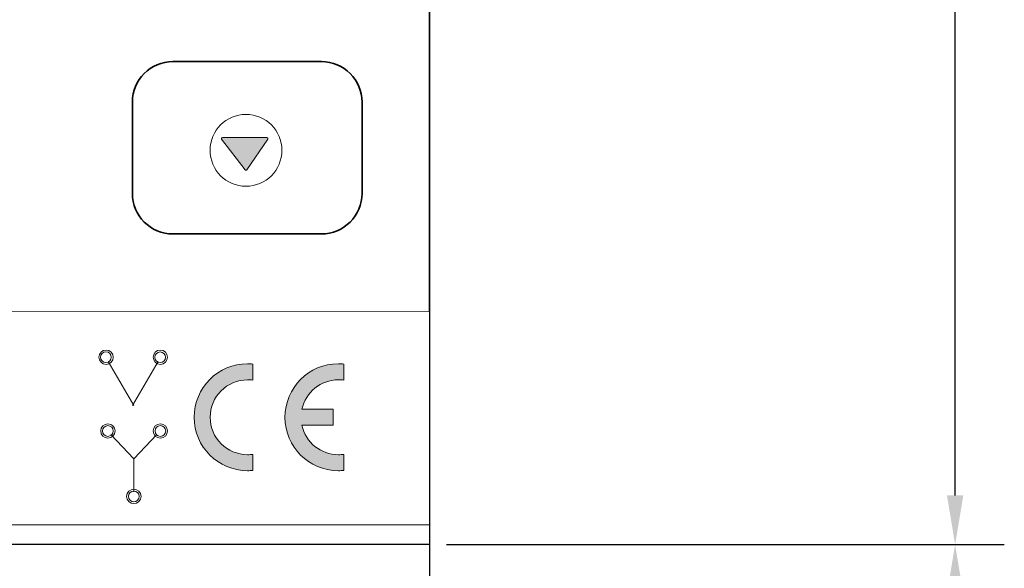
# Model space of a CAD drawing. Units: millimetres. Extents: x 2193.2 to 2221.5, y 1107.5 to 1120.5.
# Drawn here: x 2200.1 to 2203.7, y 1111.4 to 1113.4 of the extents above; entities that cross this region are included whole.
import ezdxf

# ---------------------------------------------------------------- set-up
doc = ezdxf.new("R2010")
doc.units = ezdxf.units.MM
doc.layers.add('Layer 1', color=7, linetype='Continuous')
doc.styles.get("Standard").update_dxf_attribs({"font": 'arial.ttf'})
doc.dimstyles.get("Standard").update_dxf_attribs({"dimtxt": 0.18, "dimasz": 0.18, "dimexe": 0.18, "dimexo": 0.0625, "dimgap": 0.09, "dimtad": 0, "dimtih": 1, "dimtoh": 1, "dimdec": 4, "dimzin": 0, "dimdsep": 46, "dimtxsty": 'Standard', "dimcen": 0.09, "dimadec": 0, "dimazin": 0, "dimtfac": 1, "dimtdec": 4, "dimtofl": 0, "dimtmove": 0, "dimatfit": 3, "dimfxl": 1, "dimtolj": 1, "dimtzin": 0, "dimarcsym": 0})

# ---------------------------------------------------------------- blocks, each defined once
blk = doc.blocks.new('*D22')
at = {"color": 0, "lineweight": -2, "transparency": 16777216}
for p, q in [((2201.7018, 1111.5185), (2203.743, 1111.5185)), ((2203.563, 1111.3385), (2203.563, 1111.3004)), ((2203.563, 1110.8985), (2203.563, 1110.9366)), ((2201.7018, 1110.7185), (2203.743, 1110.7185))]:
    blk.add_line(p, q, dxfattribs=at)
at = {"color": 0, "transparency": 16777216}
for points in [[(2203.533, 1111.3385), (2203.593, 1111.3385), (2203.563, 1111.5185)], [(2203.533, 1110.8985), (2203.593, 1110.8985), (2203.563, 1110.7185)]]:
    blk.add_solid(points, dxfattribs=at)
at = {"color": 0, "transparency": 16777216, "insert": (2203.563, 1111.1185), "char_height": 0.18, "attachment_point": 5}
blk.add_mtext('\\A1;0.8', dxfattribs=at)
blk = doc.blocks.new('*D23')
at = {"color": 0, "lineweight": -2, "transparency": 16777216}
for p, q in [((2201.7018, 1116.1185), (2203.743, 1116.1185)), ((2203.563, 1115.9385), (2203.563, 1114.0004)), ((2203.563, 1111.6985), (2203.563, 1113.6366)), ((2201.7018, 1111.5185), (2203.743, 1111.5185))]:
    blk.add_line(p, q, dxfattribs=at)
at = {"color": 0, "transparency": 16777216}
for points in [[(2203.533, 1115.9385), (2203.593, 1115.9385), (2203.563, 1116.1185)], [(2203.533, 1111.6985), (2203.593, 1111.6985), (2203.563, 1111.5185)]]:
    blk.add_solid(points, dxfattribs=at)
at = {"color": 0, "transparency": 16777216, "insert": (2203.563, 1113.8185), "char_height": 0.18, "attachment_point": 5}
blk.add_mtext('\\A1;4.6', dxfattribs=at)

msp = doc.modelspace()

# ---------------------------------------------------------------- hatches: boundary and pattern name
at = {"layer": 'Layer 1', "true_color": 0xfffeff}
h = msp.add_hatch(color=7, dxfattribs=at)
h.dxf.hatch_style = 2
edge = h.paths.add_edge_path()
edge.add_spline(control_points=[(2201.0472, 1113.0055), (2201.0479, 1113.0042), (2201.0478, 1113.0028), (2201.047, 1113.0016), (2201.047, 1113.0016), (2200.9704, 1112.8899), (2200.9704, 1112.8899), (2200.9697, 1112.889), (2200.9686, 1112.8884), (2200.9674, 1112.8883), (2200.9674, 1112.8883), (2200.9674, 1112.8883), (2200.9673, 1112.8883), (2200.9662, 1112.8883), (2200.9651, 1112.8889), (2200.9644, 1112.8898), (2200.9644, 1112.8898), (2200.8781, 1113.0014), (2200.8781, 1113.0014), (2200.8772, 1113.0026), (2200.8771, 1113.0041), (2200.8777, 1113.0054), (2200.8783, 1113.0066), (2200.8796, 1113.0074), (2200.8811, 1113.0074), (2200.8811, 1113.0074), (2201.0439, 1113.0074), (2201.0439, 1113.0074), (2201.0453, 1113.0075), (2201.0466, 1113.0067), (2201.0472, 1113.0055)], knot_values=[0, 0, 0, 0, 1, 1, 1, 2, 2, 2, 3, 3, 3, 4, 4, 4, 5, 5, 5, 6, 6, 6, 7, 7, 7, 8, 8, 8, 9, 9, 9, 10, 10, 10, 10], degree=3, periodic=0)
h = msp.add_hatch(color=7, dxfattribs=at)
edge = h.paths.add_edge_path()
edge.add_spline(control_points=[(2200.9929, 1111.7899), (2200.9864, 1111.7893), (2200.9799, 1111.789), (2200.9733, 1111.789), (2200.8653, 1111.789), (2200.7778, 1111.8765), (2200.7778, 1111.9845), (2200.7778, 1112.0925), (2200.8653, 1112.1801), (2200.9733, 1112.1801), (2200.9799, 1112.1801), (2200.9864, 1112.1798), (2200.9929, 1112.1791), (2200.9929, 1112.1791), (2200.9929, 1112.1204), (2200.9929, 1112.1204), (2200.9864, 1112.1212), (2200.9799, 1112.1216), (2200.9733, 1112.1214), (2200.8977, 1112.1214), (2200.8364, 1112.0601), (2200.8364, 1111.9845), (2200.8364, 1111.9089), (2200.8977, 1111.8476), (2200.9733, 1111.8476), (2200.9799, 1111.8475), (2200.9864, 1111.8478), (2200.9929, 1111.8486), (2200.9929, 1111.8486), (2200.9929, 1111.7899), (2200.9929, 1111.7899)], knot_values=[0, 0, 0, 0, 1, 1, 1, 2, 2, 2, 3, 3, 3, 4, 4, 4, 5, 5, 5, 6, 6, 6, 7, 7, 7, 8, 8, 8, 9, 9, 9, 10, 10, 10, 10], degree=3, periodic=0)
h = msp.add_hatch(color=7, dxfattribs=at)
edge = h.paths.add_edge_path()
edge.add_spline(control_points=[(2201.3254, 1111.7899), (2201.3189, 1111.7893), (2201.3123, 1111.789), (2201.3058, 1111.789), (2201.1978, 1111.789), (2201.1102, 1111.8765), (2201.1102, 1111.9845), (2201.1102, 1112.0925), (2201.1978, 1112.1801), (2201.3058, 1112.1801), (2201.3123, 1112.1801), (2201.3189, 1112.1798), (2201.3254, 1112.1791), (2201.3254, 1112.1791), (2201.3254, 1112.1204), (2201.3254, 1112.1204), (2201.3189, 1112.1212), (2201.3123, 1112.1216), (2201.3058, 1112.1214), (2201.2415, 1112.1214), (2201.1859, 1112.0767), (2201.1721, 1112.0139), (2201.1721, 1112.0139), (2201.2863, 1112.0139), (2201.2863, 1112.0139), (2201.2863, 1112.0139), (2201.2863, 1111.9552), (2201.2863, 1111.9552), (2201.2863, 1111.9552), (2201.1721, 1111.9552), (2201.1721, 1111.9552), (2201.1859, 1111.8924), (2201.2415, 1111.8476), (2201.3058, 1111.8476), (2201.3123, 1111.8475), (2201.3189, 1111.8478), (2201.3254, 1111.8486), (2201.3254, 1111.8486), (2201.3254, 1111.7899), (2201.3254, 1111.7899)], knot_values=[0, 0, 0, 0, 1, 1, 1, 2, 2, 2, 3, 3, 3, 4, 4, 4, 5, 5, 5, 6, 6, 6, 7, 7, 7, 8, 8, 8, 9, 9, 9, 10, 10, 10, 11, 11, 11, 12, 12, 12, 13, 13, 13, 13], degree=3, periodic=0)

# ---------------------------------------------------------------- linework, layer by layer
at = {"layer": 'Layer 1'}
for p, q in [((2201.6393, 1118.3185, -0.5), (2201.6393, 1109.3185, -0.5)), ((2201.6393, 1116.9185, -0.5), (2201.6393, 1110.7185, -0.5)), ((2201.6393, 1116.1185, -0.5), (2201.6393, 1111.5185, -0.5)), ((2201.6393, 1111.5185, -0.5), (2194.6393, 1111.5185, -0.5))]:
    msp.add_line(p, q, dxfattribs=at)
at = {"layer": 'Layer 1', "lineweight": 0}
for points in [[(2194.6393, 1116.0465), (2194.6393, 1111.5906), (2201.6393, 1111.5906), (2201.6393, 1116.0465), (2194.6393, 1116.0465)], [(2201.6377, 1112.3706), (2194.6404, 1112.3713), (2194.6404, 1115.3127), (2201.6377, 1115.312), (2201.6377, 1112.3706)]]:
    msp.add_lwpolyline(points, dxfattribs=at)
at = {"layer": 'Layer 1', "color": 7, "lineweight": 20, "true_color": 0xfffeff}
for points in [[(2200.4637, 1112.1879), (2200.5571, 1112.0278)], [(2200.5527, 1112.0278), (2200.6461, 1112.1879)], [(2200.4726, 1111.921), (2200.5571, 1111.832)], [(2200.5571, 1111.832), (2200.6416, 1111.921)], [(2200.5571, 1111.7119), (2200.5571, 1111.8365)]]:
    msp.add_lwpolyline(points, dxfattribs=at)
at = {"layer": 'Layer 1', "color": 9, "lineweight": 35, "true_color": 0xc6c6c5}
msp.add_open_spline([(2201.2438, 1112.6551, -0.5), (2201.2438, 1112.6551, -0.5), (2200.6999, 1112.6551, -0.5), (2200.6999, 1112.6551, -0.5), (2200.6183, 1112.6551, -0.5), (2200.5516, 1112.7219, -0.5), (2200.5516, 1112.8035, -0.5), (2200.5516, 1112.8035, -0.5), (2200.5516, 1113.1373, -0.5), (2200.5516, 1113.1373, -0.5), (2200.5516, 1113.2188, -0.5), (2200.6183, 1113.2856, -0.5), (2200.6999, 1113.2856, -0.5), (2200.6999, 1113.2856, -0.5), (2201.2438, 1113.2856, -0.5), (2201.2438, 1113.2856, -0.5), (2201.3254, 1113.2856, -0.5), (2201.3922, 1113.2188, -0.5), (2201.3922, 1113.1373, -0.5), (2201.3922, 1113.1373, -0.5), (2201.3922, 1112.8035, -0.5), (2201.3922, 1112.8035, -0.5), (2201.3922, 1112.7219, -0.5), (2201.3254, 1112.6551, -0.5), (2201.2438, 1112.6551, -0.5)], degree=3, knots=[0, 0, 0, 0, 1, 1, 1, 2, 2, 2, 3, 3, 3, 4, 4, 4, 5, 5, 5, 6, 6, 6, 7, 7, 7, 8, 8, 8, 8], dxfattribs=at)
at = {"layer": 'Layer 1', "lineweight": 0}
for points, knots in [([(2201.0989, 1112.9609, -0.5), (2201.0989, 1112.8884, -0.5), (2201.0401, 1112.8296, -0.5), (2200.9675, 1112.8296, -0.5), (2200.895, 1112.8296, -0.5), (2200.8362, 1112.8884, -0.5), (2200.8362, 1112.9609, -0.5), (2200.8362, 1113.0335, -0.5), (2200.895, 1113.0923, -0.5), (2200.9675, 1113.0923, -0.5), (2201.0401, 1113.0923, -0.5), (2201.0989, 1113.0335, -0.5), (2201.0989, 1112.9609, -0.5)], [0, 0, 0, 0, 1, 1, 1, 2, 2, 2, 3, 3, 3, 4, 4, 4, 4]), ([(2201.0472, 1113.0055, -0.5), (2201.0479, 1113.0042, -0.5), (2201.0478, 1113.0028, -0.5), (2201.047, 1113.0016, -0.5), (2201.047, 1113.0016, -0.5), (2200.9704, 1112.8899, -0.5), (2200.9704, 1112.8899, -0.5), (2200.9697, 1112.889, -0.5), (2200.9686, 1112.8884, -0.5), (2200.9674, 1112.8883, -0.5), (2200.9674, 1112.8883, -0.5), (2200.9674, 1112.8883, -0.5), (2200.9673, 1112.8883, -0.5), (2200.9662, 1112.8883, -0.5), (2200.9651, 1112.8889, -0.5), (2200.9644, 1112.8898, -0.5), (2200.9644, 1112.8898, -0.5), (2200.8781, 1113.0014, -0.5), (2200.8781, 1113.0014, -0.5), (2200.8772, 1113.0026, -0.5), (2200.8771, 1113.0041, -0.5), (2200.8777, 1113.0054, -0.5), (2200.8783, 1113.0066, -0.5), (2200.8796, 1113.0074, -0.5), (2200.8811, 1113.0074, -0.5), (2200.8811, 1113.0074, -0.5), (2201.0439, 1113.0074, -0.5), (2201.0439, 1113.0074, -0.5), (2201.0453, 1113.0075, -0.5), (2201.0466, 1113.0067, -0.5), (2201.0472, 1113.0055, -0.5)], [0, 0, 0, 0, 1, 1, 1, 2, 2, 2, 3, 3, 3, 4, 4, 4, 5, 5, 5, 6, 6, 6, 7, 7, 7, 8, 8, 8, 9, 9, 9, 10, 10, 10, 10]), ([(2200.9929, 1111.7899, -0.5), (2200.9864, 1111.7893, -0.5), (2200.9799, 1111.789, -0.5), (2200.9733, 1111.789, -0.5), (2200.8653, 1111.789, -0.5), (2200.7778, 1111.8765, -0.5), (2200.7778, 1111.9845, -0.5), (2200.7778, 1112.0925, -0.5), (2200.8653, 1112.1801, -0.5), (2200.9733, 1112.1801, -0.5), (2200.9799, 1112.1801, -0.5), (2200.9864, 1112.1798, -0.5), (2200.9929, 1112.1791, -0.5), (2200.9929, 1112.1791, -0.5), (2200.9929, 1112.1204, -0.5), (2200.9929, 1112.1204, -0.5), (2200.9864, 1112.1212, -0.5), (2200.9799, 1112.1216, -0.5), (2200.9733, 1112.1214, -0.5), (2200.8977, 1112.1214, -0.5), (2200.8364, 1112.0601, -0.5), (2200.8364, 1111.9845, -0.5), (2200.8364, 1111.9089, -0.5), (2200.8977, 1111.8476, -0.5), (2200.9733, 1111.8476, -0.5), (2200.9799, 1111.8475, -0.5), (2200.9864, 1111.8478, -0.5), (2200.9929, 1111.8486, -0.5), (2200.9929, 1111.8486, -0.5), (2200.9929, 1111.7899, -0.5), (2200.9929, 1111.7899, -0.5)], [0, 0, 0, 0, 1, 1, 1, 2, 2, 2, 3, 3, 3, 4, 4, 4, 5, 5, 5, 6, 6, 6, 7, 7, 7, 8, 8, 8, 9, 9, 9, 10, 10, 10, 10]), ([(2201.3254, 1111.7899, -0.5), (2201.3189, 1111.7893, -0.5), (2201.3123, 1111.789, -0.5), (2201.3058, 1111.789, -0.5), (2201.1978, 1111.789, -0.5), (2201.1102, 1111.8765, -0.5), (2201.1102, 1111.9845, -0.5), (2201.1102, 1112.0925, -0.5), (2201.1978, 1112.1801, -0.5), (2201.3058, 1112.1801, -0.5), (2201.3123, 1112.1801, -0.5), (2201.3189, 1112.1798, -0.5), (2201.3254, 1112.1791, -0.5), (2201.3254, 1112.1791, -0.5), (2201.3254, 1112.1204, -0.5), (2201.3254, 1112.1204, -0.5), (2201.3189, 1112.1212, -0.5), (2201.3123, 1112.1216, -0.5), (2201.3058, 1112.1214, -0.5), (2201.2415, 1112.1214, -0.5), (2201.1859, 1112.0767, -0.5), (2201.1721, 1112.0139, -0.5), (2201.1721, 1112.0139, -0.5), (2201.2863, 1112.0139, -0.5), (2201.2863, 1112.0139, -0.5), (2201.2863, 1112.0139, -0.5), (2201.2863, 1111.9552, -0.5), (2201.2863, 1111.9552, -0.5), (2201.2863, 1111.9552, -0.5), (2201.1721, 1111.9552, -0.5), (2201.1721, 1111.9552, -0.5), (2201.1859, 1111.8924, -0.5), (2201.2415, 1111.8476, -0.5), (2201.3058, 1111.8476, -0.5), (2201.3123, 1111.8475, -0.5), (2201.3189, 1111.8478, -0.5), (2201.3254, 1111.8486, -0.5), (2201.3254, 1111.8486, -0.5), (2201.3254, 1111.7899, -0.5), (2201.3254, 1111.7899, -0.5)], [0, 0, 0, 0, 1, 1, 1, 2, 2, 2, 3, 3, 3, 4, 4, 4, 5, 5, 5, 6, 6, 6, 7, 7, 7, 8, 8, 8, 9, 9, 9, 10, 10, 10, 11, 11, 11, 12, 12, 12, 13, 13, 13, 13])]:
    msp.add_open_spline(points, degree=3, knots=knots, dxfattribs=at)
at = {"layer": 'Layer 1', "color": 7, "lineweight": 9, "true_color": 0xfffeff}
for points in [[(2200.4818, 1112.2042, -0.5), (2200.4818, 1112.1897, -0.5), (2200.4701, 1112.178, -0.5), (2200.4556, 1112.178, -0.5), (2200.4411, 1112.178, -0.5), (2200.4293, 1112.1897, -0.5), (2200.4293, 1112.2042, -0.5), (2200.4293, 1112.2188, -0.5), (2200.4411, 1112.2305, -0.5), (2200.4556, 1112.2305, -0.5), (2200.4701, 1112.2305, -0.5), (2200.4818, 1112.2188, -0.5), (2200.4818, 1112.2042, -0.5)], [(2200.6805, 1112.2042, -0.5), (2200.6805, 1112.1897, -0.5), (2200.6687, 1112.178, -0.5), (2200.6542, 1112.178, -0.5), (2200.6397, 1112.178, -0.5), (2200.6279, 1112.1897, -0.5), (2200.6279, 1112.2042, -0.5), (2200.6279, 1112.2188, -0.5), (2200.6397, 1112.2305, -0.5), (2200.6542, 1112.2305, -0.5), (2200.6687, 1112.2305, -0.5), (2200.6805, 1112.2188, -0.5), (2200.6805, 1112.2042, -0.5)], [(2200.4884, 1111.9343, -0.5), (2200.4884, 1111.9198, -0.5), (2200.4767, 1111.908, -0.5), (2200.4621, 1111.908, -0.5), (2200.4476, 1111.908, -0.5), (2200.4359, 1111.9198, -0.5), (2200.4359, 1111.9343, -0.5), (2200.4359, 1111.9488, -0.5), (2200.4476, 1111.9606, -0.5), (2200.4621, 1111.9606, -0.5), (2200.4767, 1111.9606, -0.5), (2200.4884, 1111.9488, -0.5), (2200.4884, 1111.9343, -0.5)], [(2200.6805, 1111.9343, -0.5), (2200.6805, 1111.9198, -0.5), (2200.6687, 1111.908, -0.5), (2200.6542, 1111.908, -0.5), (2200.6397, 1111.908, -0.5), (2200.6279, 1111.9198, -0.5), (2200.6279, 1111.9343, -0.5), (2200.6279, 1111.9488, -0.5), (2200.6397, 1111.9606, -0.5), (2200.6542, 1111.9606, -0.5), (2200.6687, 1111.9606, -0.5), (2200.6805, 1111.9488, -0.5), (2200.6805, 1111.9343, -0.5)], [(2200.5834, 1111.695, -0.5), (2200.5834, 1111.6805, -0.5), (2200.5716, 1111.6688, -0.5), (2200.5571, 1111.6688, -0.5), (2200.5426, 1111.6688, -0.5), (2200.5308, 1111.6805, -0.5), (2200.5308, 1111.695, -0.5), (2200.5308, 1111.7095, -0.5), (2200.5426, 1111.7213, -0.5), (2200.5571, 1111.7213, -0.5), (2200.5716, 1111.7213, -0.5), (2200.5834, 1111.7095, -0.5), (2200.5834, 1111.695, -0.5)]]:
    msp.add_open_spline(points, degree=3, knots=[0, 0, 0, 0, 1, 1, 1, 2, 2, 2, 3, 3, 3, 4, 4, 4, 4], dxfattribs=at)
at = {"layer": 'Layer 1', "color": 7, "lineweight": 5, "true_color": 0xfffeff}
for points in [[(2200.4746, 1112.2042, -0.5), (2200.4746, 1112.1934, -0.5), (2200.4658, 1112.1846, -0.5), (2200.4549, 1112.1846, -0.5), (2200.4441, 1112.1846, -0.5), (2200.4353, 1112.1934, -0.5), (2200.4353, 1112.2042, -0.5), (2200.4353, 1112.2151, -0.5), (2200.4441, 1112.2239, -0.5), (2200.4549, 1112.2239, -0.5), (2200.4658, 1112.2239, -0.5), (2200.4746, 1112.2151, -0.5), (2200.4746, 1112.2042, -0.5)], [(2200.6732, 1112.2038, -0.5), (2200.6732, 1112.1929, -0.5), (2200.6644, 1112.1842, -0.5), (2200.6536, 1112.1842, -0.5), (2200.6427, 1112.1842, -0.5), (2200.6339, 1112.1929, -0.5), (2200.6339, 1112.2038, -0.5), (2200.6339, 1112.2146, -0.5), (2200.6427, 1112.2234, -0.5), (2200.6536, 1112.2234, -0.5), (2200.6644, 1112.2234, -0.5), (2200.6732, 1112.2146, -0.5), (2200.6732, 1112.2038, -0.5)], [(2200.4818, 1111.9343, -0.5), (2200.4818, 1111.9234, -0.5), (2200.473, 1111.9146, -0.5), (2200.4621, 1111.9146, -0.5), (2200.4513, 1111.9146, -0.5), (2200.4425, 1111.9234, -0.5), (2200.4425, 1111.9343, -0.5), (2200.4425, 1111.9451, -0.5), (2200.4513, 1111.9539, -0.5), (2200.4621, 1111.9539, -0.5), (2200.473, 1111.9539, -0.5), (2200.4818, 1111.9451, -0.5), (2200.4818, 1111.9343, -0.5)], [(2200.6739, 1111.9343, -0.5), (2200.6739, 1111.9234, -0.5), (2200.6651, 1111.9146, -0.5), (2200.6542, 1111.9146, -0.5), (2200.6434, 1111.9146, -0.5), (2200.6346, 1111.9234, -0.5), (2200.6346, 1111.9343, -0.5), (2200.6346, 1111.9451, -0.5), (2200.6434, 1111.9539, -0.5), (2200.6542, 1111.9539, -0.5), (2200.6651, 1111.9539, -0.5), (2200.6739, 1111.9451, -0.5), (2200.6739, 1111.9343, -0.5)], [(2200.5768, 1111.695, -0.5), (2200.5768, 1111.6842, -0.5), (2200.568, 1111.6754, -0.5), (2200.5571, 1111.6754, -0.5), (2200.5463, 1111.6754, -0.5), (2200.5375, 1111.6842, -0.5), (2200.5375, 1111.695, -0.5), (2200.5375, 1111.7059, -0.5), (2200.5463, 1111.7147, -0.5), (2200.5571, 1111.7147, -0.5), (2200.568, 1111.7147, -0.5), (2200.5768, 1111.7059, -0.5), (2200.5768, 1111.695, -0.5)]]:
    msp.add_open_spline(points, degree=3, knots=[0, 0, 0, 0, 1, 1, 1, 2, 2, 2, 3, 3, 3, 4, 4, 4, 4], dxfattribs=at)

# ---------------------------------------------------------------- dimensions: what is measured, and where the dimension line sits
at = {"color": 1}
dim = msp.add_linear_dim(base=(2203.563, 1116.1185), p1=(2201.6393, 1111.5185, -0.5), p2=(2201.6393, 1116.1185, -0.5), angle=90, dimstyle='Standard', override={"dimdec": 1}, dxfattribs=at)
dim.commit()
dim.dimension.update_dxf_attribs({"geometry": '*D23', "text_midpoint": (2203.563, 1113.8185)})
dim = msp.add_linear_dim(base=(2203.563, 1111.5185), p1=(2201.6393, 1110.7185, -0.5), p2=(2201.6393, 1111.5185, -0.5), angle=90, dimstyle='Standard', override={"dimdec": 1}, dxfattribs=at)
dim.commit()
dim.dimension.update_dxf_attribs({"geometry": '*D22', "text_midpoint": (2203.563, 1111.1185), "dimtype": 160})

doc.saveas('drawing.dxf')
